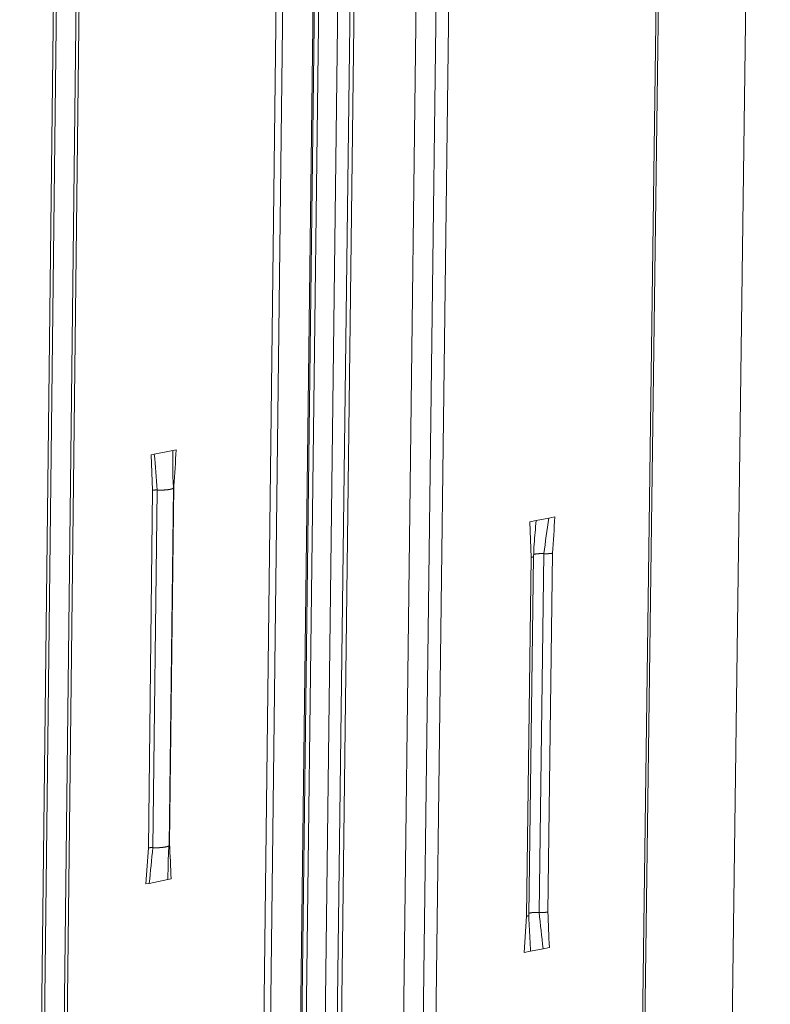
# Model space of a CAD drawing. Extents: x 1091 to 2141, y 0 to 1485.
# Drawn here: x 1815 to 1844, y 957 to 995 of the extents above; entities that cross this region are included whole.
import ezdxf

# ---------------------------------------------------------------- set-up
doc = ezdxf.new("R2010")
doc.units = 0
doc.header["$LTSCALE"] = 15
doc.layers.get('0').update_dxf_attribs({"linetype": 'CONTINUOUS'})
doc.layers.add('rahm2', color=2, linetype='CONTINUOUS', plot=False)
doc.layers.add('UK4', color=4, linetype='CONTINUOUS')

# ---------------------------------------------------------------- blocks, each defined once
blk = doc.blocks.new('W628B.de_P4_2')
at = {"lineweight": 0, "extrusion": (-2.22045e-16, 0.965885, 0.258972)}
for p, q in [((87.923, 96.734), (88.934, 171.993)), ((80.346, 156.16), (79.548, 90.51)), ((80.465, 156.16), (79.667, 90.598)), ((81.004, 156.072), (80.206, 90.999)), ((80.231, 91.017), (81.028, 156.053)), ((81.107, 156.022), (80.31, 91.076)), ((81.443, 155.967), (80.646, 91.326)), ((81.66, 155.956), (80.863, 91.487)), ((81.736, 155.952), (80.939, 91.544)), ((76.367, 155.45), (75.582, 87.563)), ((76.42, 155.429), (75.635, 87.602)), ((76.821, 155.381), (76.036, 87.9)), ((76.768, 155.372), (75.984, 87.861)), ((87.107, 155.053), (86.322, 95.544)), ((87.149, 155.071), (86.364, 95.575)), ((82.823, 154.436), (82.045, 92.365)), ((83.174, 154.379), (82.397, 92.627)), ((83.404, 154.379), (82.627, 92.798)), ((78.309, 131.553), (78.367, 131.564)), ((77.919, 131.477), (77.977, 131.489)), ((77.919, 131.477), (77.947, 130.847)), ((77.977, 131.489), (78.309, 131.553)), ((78.242, 124.53), (78.318, 130.892)), ((78.325, 130.921), (78.249, 124.56)), ((77.947, 130.847), (77.872, 124.485)), ((78.027, 130.851), (77.952, 124.489)), ((84.768, 130.307), (84.992, 130.351)), ((84.992, 130.351), (85.103, 130.373)), ((84.657, 130.285), (84.768, 130.307)), ((84.657, 130.285), (84.682, 129.652)), ((84.682, 129.652), (84.6, 123.268)), ((84.641, 123.288), (84.724, 129.672)), ((84.905, 129.719), (84.822, 123.335)), ((85.059, 129.726), (84.977, 123.343)), ((77.829, 123.842), (77.872, 124.485)), ((77.887, 123.853), (77.829, 123.842)), ((78.218, 123.919), (77.887, 123.853)), ((78.276, 123.931), (78.218, 123.919)), ((84.558, 122.623), (84.6, 123.268)), ((84.67, 122.646), (84.558, 122.623)), ((84.893, 122.691), (84.67, 122.646)), ((85.004, 122.713), (84.893, 122.691))]:
    blk.add_line(p, q, dxfattribs=at)
at = {"lineweight": 0}
for points in [[(78.318, 130.893), (78.318, 130.892), (78.318, 130.891), (78.318, 130.891), (78.317, 130.89), (78.317, 130.889), (78.317, 130.888), (78.316, 130.887), (78.316, 130.886), (78.315, 130.886), (78.314, 130.885), (78.314, 130.884), (78.313, 130.883), (78.312, 130.882), (78.311, 130.882), (78.31, 130.881), (78.309, 130.88), (78.307, 130.879), (78.306, 130.879), (78.305, 130.878), (78.303, 130.877), (78.301, 130.876), (78.3, 130.876), (78.298, 130.875), (78.296, 130.874), (78.294, 130.873), (78.293, 130.873), (78.291, 130.872), (78.288, 130.871), (78.286, 130.871), (78.284, 130.87), (78.282, 130.869), (78.279, 130.868), (78.277, 130.868), (78.274, 130.867), (78.272, 130.866), (78.269, 130.866), (78.267, 130.865), (78.264, 130.865), (78.261, 130.864), (78.258, 130.863), (78.255, 130.863), (78.252, 130.862), (78.249, 130.862), (78.246, 130.861), (78.243, 130.861), (78.239, 130.86), (78.236, 130.86), (78.233, 130.859), (78.229, 130.859), (78.226, 130.858), (78.222, 130.858), (78.219, 130.857), (78.215, 130.857), (78.212, 130.856), (78.208, 130.856), (78.204, 130.855), (78.2, 130.855), (78.197, 130.855), (78.193, 130.854), (78.189, 130.854), (78.185, 130.854), (78.181, 130.853), (78.177, 130.853), (78.173, 130.853), (78.169, 130.852), (78.165, 130.852), (78.161, 130.852), (78.156, 130.852), (78.152, 130.851), (78.148, 130.851), (78.144, 130.851), (78.14, 130.851), (78.135, 130.851), (78.131, 130.85), (78.127, 130.85), (78.122, 130.85), (78.118, 130.85), (78.114, 130.85), (78.109, 130.85), (78.105, 130.85), (78.1, 130.85), (78.096, 130.85), (78.092, 130.85), (78.087, 130.85), (78.083, 130.85), (78.078, 130.85), (78.074, 130.85), (78.07, 130.85), (78.065, 130.85), (78.061, 130.85), (78.056, 130.85), (78.052, 130.85), (78.048, 130.85), (78.043, 130.851), (78.039, 130.851)], [(78.325, 130.921), (78.325, 130.921), (78.324, 130.921), (78.324, 130.921), (78.324, 130.921), (78.324, 130.921), (78.324, 130.921), (78.324, 130.921), (78.324, 130.921), (78.324, 130.921), (78.324, 130.921), (78.323, 130.921), (78.323, 130.921), (78.323, 130.921), (78.323, 130.921), (78.323, 130.921), (78.323, 130.921), (78.323, 130.921), (78.323, 130.921), (78.323, 130.921), (78.323, 130.92), (78.322, 130.92), (78.322, 130.92), (78.322, 130.92), (78.322, 130.92), (78.322, 130.92), (78.322, 130.92), (78.322, 130.92), (78.322, 130.92), (78.322, 130.92), (78.322, 130.92), (78.321, 130.92), (78.321, 130.92), (78.321, 130.92), (78.321, 130.92), (78.321, 130.92), (78.321, 130.92), (78.321, 130.92), (78.321, 130.92), (78.321, 130.92), (78.321, 130.92), (78.321, 130.92), (78.32, 130.92), (78.32, 130.92), (78.32, 130.92), (78.32, 130.92), (78.32, 130.92), (78.32, 130.92), (78.32, 130.92), (78.32, 130.92), (78.32, 130.92), (78.32, 130.92), (78.319, 130.92), (78.319, 130.92), (78.319, 130.92), (78.319, 130.92), (78.319, 130.92), (78.319, 130.92), (78.319, 130.92), (78.319, 130.92), (78.319, 130.92), (78.319, 130.92), (78.319, 130.92), (78.318, 130.92), (78.318, 130.92), (78.318, 130.92), (78.318, 130.919), (78.318, 130.919), (78.318, 130.919), (78.318, 130.919), (78.318, 130.919), (78.318, 130.919), (78.318, 130.919), (78.318, 130.919), (78.317, 130.919), (78.317, 130.919), (78.317, 130.919), (78.317, 130.919), (78.317, 130.919), (78.317, 130.919), (78.317, 130.919), (78.317, 130.919), (78.317, 130.919), (78.317, 130.919), (78.317, 130.919), (78.317, 130.919), (78.316, 130.919), (78.316, 130.919), (78.316, 130.919), (78.316, 130.919), (78.316, 130.919), (78.316, 130.919), (78.316, 130.919), (78.316, 130.919), (78.316, 130.919), (78.316, 130.919)], [(78.027, 130.851), (78.026, 130.851), (78.025, 130.851), (78.024, 130.851), (78.024, 130.851), (78.023, 130.851), (78.022, 130.852), (78.021, 130.852), (78.02, 130.852), (78.019, 130.852), (78.018, 130.852), (78.017, 130.852), (78.016, 130.852), (78.015, 130.852), (78.014, 130.852), (78.013, 130.852), (78.013, 130.852), (78.012, 130.852), (78.011, 130.852), (78.01, 130.852), (78.009, 130.852), (78.008, 130.852), (78.007, 130.852), (78.006, 130.852), (78.005, 130.852), (78.004, 130.852), (78.003, 130.852), (78.002, 130.852), (78.001, 130.852), (78, 130.852), (78, 130.852), (77.999, 130.852), (77.998, 130.852), (77.997, 130.852), (77.996, 130.852), (77.995, 130.852), (77.994, 130.852), (77.993, 130.852), (77.992, 130.852), (77.991, 130.852), (77.99, 130.852), (77.99, 130.852), (77.989, 130.851), (77.988, 130.851), (77.987, 130.851), (77.986, 130.851), (77.985, 130.851), (77.984, 130.851), (77.983, 130.851), (77.982, 130.851), (77.982, 130.851), (77.981, 130.851), (77.98, 130.851), (77.979, 130.851), (77.978, 130.851), (77.977, 130.851), (77.976, 130.851), (77.975, 130.851), (77.975, 130.851), (77.974, 130.851), (77.973, 130.851), (77.972, 130.85), (77.971, 130.85), (77.97, 130.85), (77.97, 130.85), (77.969, 130.85), (77.968, 130.85), (77.967, 130.85), (77.966, 130.85), (77.966, 130.85), (77.965, 130.85), (77.964, 130.85), (77.963, 130.85), (77.962, 130.85), (77.962, 130.849), (77.961, 130.849), (77.96, 130.849), (77.959, 130.849), (77.959, 130.849), (77.958, 130.849), (77.957, 130.849), (77.956, 130.849), (77.956, 130.849), (77.955, 130.849), (77.954, 130.848), (77.954, 130.848), (77.953, 130.848), (77.952, 130.848), (77.952, 130.848), (77.951, 130.848), (77.95, 130.848), (77.95, 130.848), (77.949, 130.848), (77.948, 130.847), (77.948, 130.847), (77.947, 130.847)], [(78.039, 130.851), (78.039, 130.851), (78.039, 130.851), (78.038, 130.851), (78.038, 130.851), (78.038, 130.851), (78.038, 130.851), (78.038, 130.851), (78.038, 130.851), (78.038, 130.851), (78.038, 130.851), (78.037, 130.851), (78.037, 130.851), (78.037, 130.851), (78.037, 130.851), (78.037, 130.851), (78.037, 130.851), (78.037, 130.851), (78.037, 130.851), (78.036, 130.851), (78.036, 130.851), (78.036, 130.851), (78.036, 130.851), (78.036, 130.851), (78.036, 130.851), (78.036, 130.851), (78.036, 130.851), (78.035, 130.851), (78.035, 130.851), (78.035, 130.851), (78.035, 130.851), (78.035, 130.851), (78.035, 130.851), (78.035, 130.851), (78.035, 130.851), (78.034, 130.851), (78.034, 130.851), (78.034, 130.851), (78.034, 130.851), (78.034, 130.851), (78.034, 130.851), (78.034, 130.851), (78.034, 130.851), (78.034, 130.851), (78.033, 130.851), (78.033, 130.851), (78.033, 130.851), (78.033, 130.851), (78.033, 130.851), (78.033, 130.851), (78.033, 130.851), (78.033, 130.851), (78.032, 130.851), (78.032, 130.851), (78.032, 130.851), (78.032, 130.851), (78.032, 130.851), (78.032, 130.851), (78.032, 130.851), (78.032, 130.851), (78.031, 130.851), (78.031, 130.851), (78.031, 130.851), (78.031, 130.851), (78.031, 130.851), (78.031, 130.851), (78.031, 130.851), (78.031, 130.851), (78.03, 130.851), (78.03, 130.851), (78.03, 130.851), (78.03, 130.851), (78.03, 130.851), (78.03, 130.851), (78.03, 130.851), (78.03, 130.851), (78.03, 130.851), (78.029, 130.851), (78.029, 130.851), (78.029, 130.851), (78.029, 130.851), (78.029, 130.851), (78.029, 130.851), (78.029, 130.851), (78.029, 130.851), (78.028, 130.851), (78.028, 130.851), (78.028, 130.851), (78.028, 130.851), (78.028, 130.851), (78.028, 130.851), (78.028, 130.851), (78.028, 130.851), (78.027, 130.851), (78.027, 130.851), (78.027, 130.851)], [(84.723, 129.67), (84.723, 129.67), (84.723, 129.67), (84.723, 129.669), (84.723, 129.669), (84.723, 129.669), (84.723, 129.669), (84.723, 129.669), (84.722, 129.668), (84.722, 129.668), (84.722, 129.668), (84.722, 129.668), (84.722, 129.667), (84.722, 129.667), (84.721, 129.667), (84.721, 129.667), (84.721, 129.667), (84.721, 129.666), (84.721, 129.666), (84.72, 129.666), (84.72, 129.666), (84.72, 129.666), (84.72, 129.665), (84.719, 129.665), (84.719, 129.665), (84.719, 129.665), (84.719, 129.665), (84.718, 129.664), (84.718, 129.664), (84.718, 129.664), (84.717, 129.664), (84.717, 129.664), (84.717, 129.663), (84.716, 129.663), (84.716, 129.663), (84.716, 129.663), (84.715, 129.663), (84.715, 129.662), (84.715, 129.662), (84.714, 129.662), (84.714, 129.662), (84.713, 129.662), (84.713, 129.661), (84.713, 129.661), (84.712, 129.661), (84.712, 129.661), (84.711, 129.661), (84.711, 129.66), (84.71, 129.66), (84.71, 129.66), (84.71, 129.66), (84.709, 129.66), (84.709, 129.66), (84.708, 129.659), (84.708, 129.659), (84.707, 129.659), (84.707, 129.659), (84.706, 129.659), (84.706, 129.658), (84.705, 129.658), (84.705, 129.658), (84.704, 129.658), (84.703, 129.658), (84.703, 129.658), (84.702, 129.657), (84.702, 129.657), (84.701, 129.657), (84.701, 129.657), (84.7, 129.657), (84.699, 129.656), (84.699, 129.656), (84.698, 129.656), (84.698, 129.656), (84.697, 129.656), (84.696, 129.656), (84.696, 129.655), (84.695, 129.655), (84.694, 129.655), (84.694, 129.655), (84.693, 129.655), (84.692, 129.655), (84.692, 129.654), (84.691, 129.654), (84.69, 129.654), (84.69, 129.654), (84.689, 129.654), (84.688, 129.654), (84.688, 129.653), (84.687, 129.653), (84.686, 129.653), (84.685, 129.653), (84.685, 129.653), (84.684, 129.653), (84.683, 129.653), (84.682, 129.652), (84.682, 129.652)], [(84.724, 129.672), (84.724, 129.672), (84.724, 129.672), (84.724, 129.672), (84.724, 129.672), (84.724, 129.672), (84.724, 129.672), (84.724, 129.672), (84.724, 129.672), (84.724, 129.672), (84.724, 129.672), (84.724, 129.672), (84.724, 129.672), (84.724, 129.672), (84.724, 129.672), (84.724, 129.672), (84.724, 129.672), (84.724, 129.672), (84.724, 129.672), (84.724, 129.672), (84.724, 129.672), (84.724, 129.672), (84.724, 129.672), (84.724, 129.672), (84.724, 129.672), (84.724, 129.671), (84.724, 129.671), (84.724, 129.671), (84.724, 129.671), (84.724, 129.671), (84.724, 129.671), (84.724, 129.671), (84.724, 129.671), (84.724, 129.671), (84.724, 129.671), (84.724, 129.671), (84.724, 129.671), (84.724, 129.671), (84.724, 129.671), (84.724, 129.671), (84.724, 129.671), (84.724, 129.671), (84.724, 129.671), (84.724, 129.671), (84.724, 129.671), (84.724, 129.671), (84.724, 129.671), (84.724, 129.671), (84.724, 129.671), (84.724, 129.671), (84.724, 129.671), (84.724, 129.671), (84.724, 129.671), (84.724, 129.671), (84.724, 129.671), (84.723, 129.671), (84.723, 129.671), (84.723, 129.671), (84.723, 129.671), (84.723, 129.671), (84.723, 129.671), (84.723, 129.671), (84.723, 129.671), (84.723, 129.671), (84.723, 129.671), (84.723, 129.671), (84.723, 129.671), (84.723, 129.671), (84.723, 129.671), (84.723, 129.671), (84.723, 129.671), (84.723, 129.671), (84.723, 129.67), (84.723, 129.67), (84.723, 129.67), (84.723, 129.67), (84.723, 129.67), (84.723, 129.67), (84.723, 129.67), (84.723, 129.67), (84.723, 129.67), (84.723, 129.67), (84.723, 129.67), (84.723, 129.67), (84.723, 129.67), (84.723, 129.67), (84.723, 129.67), (84.723, 129.67), (84.723, 129.67), (84.723, 129.67), (84.723, 129.67), (84.723, 129.67), (84.723, 129.67), (84.723, 129.67), (84.723, 129.67), (84.723, 129.67)], [(84.905, 129.719), (84.902, 129.719), (84.9, 129.719), (84.898, 129.719), (84.896, 129.719), (84.893, 129.719), (84.891, 129.719), (84.889, 129.719), (84.887, 129.719), (84.884, 129.719), (84.882, 129.719), (84.88, 129.719), (84.878, 129.719), (84.875, 129.719), (84.873, 129.72), (84.871, 129.72), (84.868, 129.72), (84.866, 129.72), (84.864, 129.72), (84.862, 129.72), (84.859, 129.72), (84.857, 129.72), (84.855, 129.72), (84.853, 129.72), (84.85, 129.719), (84.848, 129.719), (84.846, 129.719), (84.844, 129.719), (84.841, 129.719), (84.839, 129.719), (84.837, 129.719), (84.835, 129.719), (84.832, 129.719), (84.83, 129.719), (84.828, 129.719), (84.826, 129.719), (84.824, 129.719), (84.821, 129.719), (84.819, 129.718), (84.817, 129.718), (84.815, 129.718), (84.813, 129.718), (84.811, 129.718), (84.809, 129.718), (84.806, 129.718), (84.804, 129.718), (84.802, 129.717), (84.8, 129.717), (84.798, 129.717), (84.796, 129.717), (84.794, 129.717), (84.792, 129.716), (84.79, 129.716), (84.788, 129.716), (84.786, 129.716), (84.784, 129.716), (84.782, 129.715), (84.78, 129.715), (84.779, 129.715), (84.777, 129.715), (84.775, 129.715), (84.773, 129.714), (84.771, 129.714), (84.769, 129.714), (84.768, 129.714), (84.766, 129.713), (84.764, 129.713), (84.762, 129.713), (84.761, 129.713), (84.759, 129.712), (84.757, 129.712), (84.756, 129.712), (84.754, 129.711), (84.753, 129.711), (84.751, 129.711), (84.75, 129.711), (84.748, 129.71), (84.747, 129.71), (84.745, 129.71), (84.744, 129.709), (84.742, 129.709), (84.741, 129.709), (84.74, 129.708), (84.738, 129.708), (84.737, 129.708), (84.736, 129.707), (84.734, 129.707), (84.733, 129.707), (84.732, 129.706), (84.731, 129.706), (84.73, 129.706), (84.729, 129.705), (84.727, 129.705), (84.726, 129.705), (84.725, 129.704), (84.724, 129.704)], [(84.956, 129.718), (84.956, 129.718), (84.955, 129.718), (84.955, 129.718), (84.954, 129.718), (84.954, 129.718), (84.953, 129.718), (84.953, 129.718), (84.952, 129.718), (84.952, 129.718), (84.951, 129.718), (84.95, 129.718), (84.95, 129.718), (84.949, 129.718), (84.949, 129.718), (84.948, 129.718), (84.948, 129.718), (84.947, 129.718), (84.947, 129.718), (84.946, 129.718), (84.946, 129.718), (84.945, 129.718), (84.944, 129.718), (84.944, 129.718), (84.943, 129.718), (84.943, 129.718), (84.942, 129.718), (84.942, 129.718), (84.941, 129.718), (84.941, 129.718), (84.94, 129.718), (84.939, 129.718), (84.939, 129.718), (84.938, 129.718), (84.938, 129.718), (84.937, 129.718), (84.937, 129.718), (84.936, 129.718), (84.936, 129.718), (84.935, 129.718), (84.935, 129.718), (84.934, 129.718), (84.933, 129.718), (84.933, 129.718), (84.932, 129.718), (84.932, 129.718), (84.931, 129.718), (84.931, 129.718), (84.93, 129.718), (84.93, 129.718), (84.929, 129.718), (84.929, 129.718), (84.928, 129.718), (84.927, 129.718), (84.927, 129.718), (84.926, 129.718), (84.926, 129.718), (84.925, 129.718), (84.925, 129.718), (84.924, 129.718), (84.924, 129.718), (84.923, 129.718), (84.922, 129.718), (84.922, 129.718), (84.921, 129.718), (84.921, 129.718), (84.92, 129.718), (84.92, 129.718), (84.919, 129.718), (84.919, 129.718), (84.918, 129.718), (84.918, 129.718), (84.917, 129.718), (84.916, 129.718), (84.916, 129.718), (84.915, 129.718), (84.915, 129.718), (84.914, 129.718), (84.914, 129.718), (84.913, 129.718), (84.913, 129.718), (84.912, 129.718), (84.912, 129.718), (84.911, 129.718), (84.911, 129.718), (84.91, 129.718), (84.909, 129.718), (84.909, 129.718), (84.908, 129.718), (84.908, 129.718), (84.907, 129.718), (84.907, 129.718), (84.906, 129.718), (84.906, 129.719), (84.905, 129.719), (84.905, 129.719)], [(85.059, 129.726), (85.058, 129.726), (85.057, 129.726), (85.057, 129.726), (85.056, 129.726), (85.055, 129.726), (85.054, 129.725), (85.053, 129.725), (85.052, 129.725), (85.051, 129.725), (85.05, 129.725), (85.05, 129.725), (85.049, 129.725), (85.048, 129.724), (85.047, 129.724), (85.046, 129.724), (85.045, 129.724), (85.044, 129.724), (85.043, 129.724), (85.042, 129.724), (85.041, 129.723), (85.04, 129.723), (85.039, 129.723), (85.038, 129.723), (85.037, 129.723), (85.036, 129.723), (85.035, 129.723), (85.034, 129.723), (85.033, 129.722), (85.032, 129.722), (85.031, 129.722), (85.03, 129.722), (85.029, 129.722), (85.028, 129.722), (85.027, 129.722), (85.026, 129.722), (85.025, 129.721), (85.024, 129.721), (85.023, 129.721), (85.022, 129.721), (85.021, 129.721), (85.02, 129.721), (85.019, 129.721), (85.018, 129.721), (85.016, 129.721), (85.015, 129.72), (85.014, 129.72), (85.013, 129.72), (85.012, 129.72), (85.011, 129.72), (85.01, 129.72), (85.009, 129.72), (85.008, 129.72), (85.006, 129.72), (85.005, 129.72), (85.004, 129.72), (85.003, 129.719), (85.002, 129.719), (85.001, 129.719), (85, 129.719), (84.998, 129.719), (84.997, 129.719), (84.996, 129.719), (84.995, 129.719), (84.994, 129.719), (84.993, 129.719), (84.992, 129.719), (84.99, 129.719), (84.989, 129.719), (84.988, 129.719), (84.987, 129.719), (84.986, 129.718), (84.984, 129.718), (84.983, 129.718), (84.982, 129.718), (84.981, 129.718), (84.98, 129.718), (84.978, 129.718), (84.977, 129.718), (84.976, 129.718), (84.975, 129.718), (84.974, 129.718), (84.972, 129.718), (84.971, 129.718), (84.97, 129.718), (84.969, 129.718), (84.968, 129.718), (84.966, 129.718), (84.965, 129.718), (84.964, 129.718), (84.963, 129.718), (84.961, 129.718), (84.96, 129.718), (84.959, 129.718), (84.958, 129.718), (84.956, 129.718)], [(78.249, 124.56), (78.249, 124.56), (78.249, 124.56), (78.249, 124.56), (78.249, 124.56), (78.249, 124.56), (78.248, 124.559), (78.248, 124.559), (78.248, 124.559), (78.248, 124.559), (78.248, 124.559), (78.248, 124.559), (78.248, 124.559), (78.248, 124.559), (78.248, 124.559), (78.248, 124.559), (78.248, 124.559), (78.248, 124.559), (78.248, 124.559), (78.248, 124.559), (78.247, 124.559), (78.247, 124.559), (78.247, 124.559), (78.247, 124.559), (78.247, 124.559), (78.247, 124.559), (78.247, 124.559), (78.247, 124.559), (78.247, 124.559), (78.247, 124.559), (78.247, 124.559), (78.247, 124.559), (78.247, 124.559), (78.247, 124.559), (78.247, 124.559), (78.246, 124.559), (78.246, 124.559), (78.246, 124.559), (78.246, 124.559), (78.246, 124.559), (78.246, 124.559), (78.246, 124.559), (78.246, 124.559), (78.246, 124.559), (78.246, 124.559), (78.246, 124.559), (78.246, 124.559), (78.246, 124.559), (78.246, 124.559), (78.245, 124.559), (78.245, 124.559), (78.245, 124.559), (78.245, 124.559), (78.245, 124.559), (78.245, 124.559), (78.245, 124.559), (78.245, 124.559), (78.245, 124.559), (78.245, 124.559), (78.245, 124.559), (78.245, 124.559), (78.245, 124.559), (78.245, 124.559), (78.245, 124.559), (78.244, 124.559), (78.244, 124.559), (78.244, 124.559), (78.244, 124.559), (78.244, 124.559), (78.244, 124.559), (78.244, 124.559), (78.244, 124.559), (78.244, 124.558), (78.244, 124.558), (78.244, 124.558), (78.244, 124.558), (78.244, 124.558), (78.244, 124.558), (78.244, 124.558), (78.243, 124.558), (78.243, 124.558), (78.243, 124.558), (78.243, 124.558), (78.243, 124.558), (78.243, 124.558), (78.243, 124.558), (78.243, 124.558), (78.243, 124.558), (78.243, 124.558), (78.243, 124.558), (78.243, 124.558), (78.243, 124.558), (78.243, 124.558), (78.243, 124.558), (78.243, 124.558), (78.242, 124.558)], [(77.952, 124.489), (77.951, 124.489), (77.95, 124.489), (77.949, 124.489), (77.948, 124.489), (77.947, 124.489), (77.946, 124.489), (77.945, 124.489), (77.944, 124.489), (77.944, 124.489), (77.943, 124.489), (77.942, 124.489), (77.941, 124.489), (77.94, 124.489), (77.939, 124.489), (77.938, 124.489), (77.937, 124.489), (77.936, 124.489), (77.935, 124.489), (77.934, 124.489), (77.933, 124.489), (77.932, 124.489), (77.932, 124.489), (77.931, 124.489), (77.93, 124.489), (77.929, 124.489), (77.928, 124.489), (77.927, 124.489), (77.926, 124.489), (77.925, 124.489), (77.924, 124.489), (77.923, 124.489), (77.922, 124.489), (77.921, 124.489), (77.92, 124.489), (77.92, 124.489), (77.919, 124.489), (77.918, 124.489), (77.917, 124.489), (77.916, 124.489), (77.915, 124.489), (77.914, 124.489), (77.913, 124.489), (77.912, 124.489), (77.911, 124.489), (77.911, 124.489), (77.91, 124.489), (77.909, 124.489), (77.908, 124.489), (77.907, 124.489), (77.906, 124.489), (77.905, 124.488), (77.904, 124.488), (77.904, 124.488), (77.903, 124.488), (77.902, 124.488), (77.901, 124.488), (77.9, 124.488), (77.899, 124.488), (77.898, 124.488), (77.898, 124.488), (77.897, 124.488), (77.896, 124.488), (77.895, 124.488), (77.894, 124.488), (77.893, 124.488), (77.893, 124.487), (77.892, 124.487), (77.891, 124.487), (77.89, 124.487), (77.889, 124.487), (77.889, 124.487), (77.888, 124.487), (77.887, 124.487), (77.886, 124.487), (77.886, 124.487), (77.885, 124.487), (77.884, 124.487), (77.883, 124.486), (77.883, 124.486), (77.882, 124.486), (77.881, 124.486), (77.88, 124.486), (77.88, 124.486), (77.879, 124.486), (77.878, 124.486), (77.878, 124.486), (77.877, 124.485), (77.876, 124.485), (77.876, 124.485), (77.875, 124.485), (77.874, 124.485), (77.874, 124.485), (77.873, 124.485), (77.872, 124.485), (77.872, 124.485)], [(77.963, 124.488), (77.963, 124.488), (77.963, 124.488), (77.963, 124.488), (77.963, 124.488), (77.963, 124.488), (77.963, 124.488), (77.962, 124.488), (77.962, 124.488), (77.962, 124.488), (77.962, 124.488), (77.962, 124.488), (77.962, 124.488), (77.962, 124.488), (77.962, 124.488), (77.962, 124.488), (77.961, 124.488), (77.961, 124.488), (77.961, 124.488), (77.961, 124.488), (77.961, 124.488), (77.961, 124.488), (77.961, 124.488), (77.961, 124.488), (77.96, 124.488), (77.96, 124.488), (77.96, 124.488), (77.96, 124.488), (77.96, 124.488), (77.96, 124.488), (77.96, 124.488), (77.96, 124.488), (77.959, 124.488), (77.959, 124.488), (77.959, 124.488), (77.959, 124.488), (77.959, 124.488), (77.959, 124.488), (77.959, 124.488), (77.959, 124.488), (77.958, 124.488), (77.958, 124.488), (77.958, 124.488), (77.958, 124.488), (77.958, 124.488), (77.958, 124.488), (77.958, 124.488), (77.958, 124.488), (77.957, 124.488), (77.957, 124.488), (77.957, 124.488), (77.957, 124.488), (77.957, 124.488), (77.957, 124.488), (77.957, 124.488), (77.957, 124.488), (77.957, 124.488), (77.956, 124.488), (77.956, 124.488), (77.956, 124.488), (77.956, 124.488), (77.956, 124.488), (77.956, 124.488), (77.956, 124.488), (77.956, 124.488), (77.955, 124.488), (77.955, 124.489), (77.955, 124.489), (77.955, 124.489), (77.955, 124.489), (77.955, 124.489), (77.955, 124.489), (77.955, 124.489), (77.954, 124.489), (77.954, 124.489), (77.954, 124.489), (77.954, 124.489), (77.954, 124.489), (77.954, 124.489), (77.954, 124.489), (77.954, 124.489), (77.953, 124.489), (77.953, 124.489), (77.953, 124.489), (77.953, 124.489), (77.953, 124.489), (77.953, 124.489), (77.953, 124.489), (77.953, 124.489), (77.953, 124.489), (77.952, 124.489), (77.952, 124.489), (77.952, 124.489), (77.952, 124.489), (77.952, 124.489), (77.952, 124.489)], [(78.242, 124.53), (78.242, 124.53), (78.242, 124.529), (78.242, 124.528), (78.241, 124.527), (78.241, 124.526), (78.241, 124.525), (78.24, 124.525), (78.24, 124.524), (78.239, 124.523), (78.238, 124.522), (78.237, 124.521), (78.236, 124.521), (78.235, 124.52), (78.234, 124.519), (78.233, 124.518), (78.232, 124.517), (78.231, 124.517), (78.229, 124.516), (78.228, 124.515), (78.226, 124.514), (78.225, 124.514), (78.223, 124.513), (78.221, 124.512), (78.219, 124.511), (78.217, 124.511), (78.215, 124.51), (78.213, 124.509), (78.211, 124.508), (78.209, 124.508), (78.207, 124.507), (78.205, 124.506), (78.202, 124.506), (78.2, 124.505), (78.197, 124.504), (78.195, 124.504), (78.192, 124.503), (78.189, 124.503), (78.186, 124.502), (78.184, 124.501), (78.181, 124.501), (78.178, 124.5), (78.175, 124.5), (78.172, 124.499), (78.169, 124.498), (78.165, 124.498), (78.162, 124.497), (78.159, 124.497), (78.156, 124.496), (78.152, 124.496), (78.149, 124.495), (78.145, 124.495), (78.142, 124.494), (78.138, 124.494), (78.135, 124.494), (78.131, 124.493), (78.127, 124.493), (78.123, 124.492), (78.12, 124.492), (78.116, 124.492), (78.112, 124.491), (78.108, 124.491), (78.104, 124.491), (78.1, 124.49), (78.096, 124.49), (78.092, 124.49), (78.088, 124.489), (78.084, 124.489), (78.08, 124.489), (78.076, 124.489), (78.071, 124.489), (78.067, 124.488), (78.063, 124.488), (78.059, 124.488), (78.054, 124.488), (78.05, 124.488), (78.046, 124.488), (78.042, 124.487), (78.037, 124.487), (78.033, 124.487), (78.029, 124.487), (78.024, 124.487), (78.02, 124.487), (78.016, 124.487), (78.011, 124.487), (78.007, 124.487), (78.002, 124.487), (77.998, 124.487), (77.994, 124.487), (77.989, 124.487), (77.985, 124.487), (77.981, 124.488), (77.976, 124.488), (77.972, 124.488), (77.968, 124.488), (77.963, 124.488)], [(84.822, 123.335), (84.82, 123.336), (84.818, 123.336), (84.816, 123.336), (84.813, 123.336), (84.811, 123.336), (84.809, 123.336), (84.807, 123.336), (84.804, 123.336), (84.802, 123.336), (84.8, 123.336), (84.797, 123.336), (84.795, 123.336), (84.793, 123.336), (84.791, 123.336), (84.788, 123.336), (84.786, 123.336), (84.784, 123.336), (84.781, 123.336), (84.779, 123.336), (84.777, 123.336), (84.775, 123.336), (84.772, 123.336), (84.77, 123.336), (84.768, 123.336), (84.766, 123.336), (84.763, 123.336), (84.761, 123.336), (84.759, 123.336), (84.757, 123.336), (84.754, 123.336), (84.752, 123.336), (84.75, 123.336), (84.748, 123.336), (84.746, 123.336), (84.743, 123.336), (84.741, 123.336), (84.739, 123.335), (84.737, 123.335), (84.735, 123.335), (84.732, 123.335), (84.73, 123.335), (84.728, 123.335), (84.726, 123.335), (84.724, 123.335), (84.722, 123.334), (84.72, 123.334), (84.718, 123.334), (84.716, 123.334), (84.714, 123.334), (84.712, 123.334), (84.71, 123.333), (84.708, 123.333), (84.706, 123.333), (84.704, 123.333), (84.702, 123.333), (84.7, 123.332), (84.698, 123.332), (84.696, 123.332), (84.694, 123.332), (84.692, 123.331), (84.691, 123.331), (84.689, 123.331), (84.687, 123.331), (84.685, 123.33), (84.683, 123.33), (84.682, 123.33), (84.68, 123.33), (84.678, 123.329), (84.677, 123.329), (84.675, 123.329), (84.673, 123.328), (84.672, 123.328), (84.67, 123.328), (84.669, 123.328), (84.667, 123.327), (84.666, 123.327), (84.664, 123.327), (84.663, 123.326), (84.661, 123.326), (84.66, 123.326), (84.658, 123.325), (84.657, 123.325), (84.656, 123.325), (84.654, 123.324), (84.653, 123.324), (84.652, 123.324), (84.651, 123.323), (84.65, 123.323), (84.648, 123.323), (84.647, 123.322), (84.646, 123.322), (84.645, 123.321), (84.644, 123.321), (84.643, 123.321), (84.642, 123.32)], [(84.874, 123.334), (84.874, 123.334), (84.873, 123.334), (84.872, 123.334), (84.872, 123.334), (84.871, 123.334), (84.871, 123.334), (84.87, 123.334), (84.87, 123.334), (84.869, 123.334), (84.869, 123.334), (84.868, 123.334), (84.868, 123.334), (84.867, 123.334), (84.866, 123.334), (84.866, 123.334), (84.865, 123.334), (84.865, 123.334), (84.864, 123.334), (84.864, 123.334), (84.863, 123.334), (84.863, 123.334), (84.862, 123.334), (84.862, 123.334), (84.861, 123.334), (84.86, 123.334), (84.86, 123.334), (84.859, 123.334), (84.859, 123.334), (84.858, 123.334), (84.858, 123.334), (84.857, 123.334), (84.857, 123.334), (84.856, 123.334), (84.855, 123.334), (84.855, 123.334), (84.854, 123.334), (84.854, 123.334), (84.853, 123.334), (84.853, 123.334), (84.852, 123.334), (84.852, 123.334), (84.851, 123.334), (84.851, 123.335), (84.85, 123.335), (84.849, 123.335), (84.849, 123.335), (84.848, 123.335), (84.848, 123.335), (84.847, 123.335), (84.847, 123.335), (84.846, 123.335), (84.846, 123.335), (84.845, 123.335), (84.845, 123.335), (84.844, 123.335), (84.843, 123.335), (84.843, 123.335), (84.842, 123.335), (84.842, 123.335), (84.841, 123.335), (84.841, 123.335), (84.84, 123.335), (84.84, 123.335), (84.839, 123.335), (84.838, 123.335), (84.838, 123.335), (84.837, 123.335), (84.837, 123.335), (84.836, 123.335), (84.836, 123.335), (84.835, 123.335), (84.835, 123.335), (84.834, 123.335), (84.834, 123.335), (84.833, 123.335), (84.833, 123.335), (84.832, 123.335), (84.831, 123.335), (84.831, 123.335), (84.83, 123.335), (84.83, 123.335), (84.829, 123.335), (84.829, 123.335), (84.828, 123.335), (84.828, 123.335), (84.827, 123.335), (84.827, 123.335), (84.826, 123.335), (84.825, 123.335), (84.825, 123.335), (84.824, 123.335), (84.824, 123.335), (84.823, 123.335), (84.823, 123.335), (84.822, 123.335)], [(84.977, 123.343), (84.976, 123.343), (84.975, 123.343), (84.974, 123.343), (84.973, 123.343), (84.972, 123.343), (84.971, 123.342), (84.971, 123.342), (84.97, 123.342), (84.969, 123.342), (84.968, 123.342), (84.967, 123.342), (84.966, 123.342), (84.965, 123.341), (84.964, 123.341), (84.963, 123.341), (84.962, 123.341), (84.961, 123.341), (84.961, 123.341), (84.96, 123.341), (84.959, 123.34), (84.958, 123.34), (84.957, 123.34), (84.956, 123.34), (84.955, 123.34), (84.954, 123.34), (84.953, 123.34), (84.952, 123.339), (84.951, 123.339), (84.95, 123.339), (84.949, 123.339), (84.948, 123.339), (84.947, 123.339), (84.946, 123.339), (84.945, 123.339), (84.944, 123.338), (84.943, 123.338), (84.941, 123.338), (84.94, 123.338), (84.939, 123.338), (84.938, 123.338), (84.937, 123.338), (84.936, 123.338), (84.935, 123.338), (84.934, 123.337), (84.933, 123.337), (84.932, 123.337), (84.931, 123.337), (84.93, 123.337), (84.928, 123.337), (84.927, 123.337), (84.926, 123.337), (84.925, 123.337), (84.924, 123.337), (84.923, 123.337), (84.922, 123.336), (84.921, 123.336), (84.919, 123.336), (84.918, 123.336), (84.917, 123.336), (84.916, 123.336), (84.915, 123.336), (84.914, 123.336), (84.913, 123.336), (84.911, 123.336), (84.91, 123.336), (84.909, 123.336), (84.908, 123.336), (84.907, 123.336), (84.906, 123.335), (84.904, 123.335), (84.903, 123.335), (84.902, 123.335), (84.901, 123.335), (84.9, 123.335), (84.898, 123.335), (84.897, 123.335), (84.896, 123.335), (84.895, 123.335), (84.894, 123.335), (84.892, 123.335), (84.891, 123.335), (84.89, 123.335), (84.889, 123.335), (84.888, 123.335), (84.886, 123.335), (84.885, 123.335), (84.884, 123.335), (84.883, 123.335), (84.881, 123.335), (84.88, 123.335), (84.879, 123.335), (84.878, 123.335), (84.877, 123.334), (84.875, 123.334), (84.874, 123.334)], [(84.641, 123.286), (84.641, 123.286), (84.641, 123.286), (84.641, 123.285), (84.641, 123.285), (84.641, 123.285), (84.64, 123.285), (84.64, 123.285), (84.64, 123.284), (84.64, 123.284), (84.64, 123.284), (84.64, 123.284), (84.64, 123.283), (84.639, 123.283), (84.639, 123.283), (84.639, 123.283), (84.639, 123.283), (84.639, 123.282), (84.638, 123.282), (84.638, 123.282), (84.638, 123.282), (84.638, 123.282), (84.637, 123.281), (84.637, 123.281), (84.637, 123.281), (84.637, 123.281), (84.636, 123.281), (84.636, 123.28), (84.636, 123.28), (84.635, 123.28), (84.635, 123.28), (84.635, 123.279), (84.635, 123.279), (84.634, 123.279), (84.634, 123.279), (84.633, 123.279), (84.633, 123.278), (84.633, 123.278), (84.632, 123.278), (84.632, 123.278), (84.632, 123.278), (84.631, 123.277), (84.631, 123.277), (84.63, 123.277), (84.63, 123.277), (84.63, 123.277), (84.629, 123.277), (84.629, 123.276), (84.628, 123.276), (84.628, 123.276), (84.627, 123.276), (84.627, 123.276), (84.626, 123.275), (84.626, 123.275), (84.625, 123.275), (84.625, 123.275), (84.624, 123.275), (84.624, 123.274), (84.623, 123.274), (84.623, 123.274), (84.622, 123.274), (84.622, 123.274), (84.621, 123.273), (84.621, 123.273), (84.62, 123.273), (84.62, 123.273), (84.619, 123.273), (84.618, 123.273), (84.618, 123.272), (84.617, 123.272), (84.617, 123.272), (84.616, 123.272), (84.615, 123.272), (84.615, 123.271), (84.614, 123.271), (84.614, 123.271), (84.613, 123.271), (84.612, 123.271), (84.612, 123.271), (84.611, 123.27), (84.61, 123.27), (84.61, 123.27), (84.609, 123.27), (84.608, 123.27), (84.608, 123.27), (84.607, 123.269), (84.606, 123.269), (84.605, 123.269), (84.605, 123.269), (84.604, 123.269), (84.603, 123.269), (84.603, 123.269), (84.602, 123.268), (84.601, 123.268), (84.6, 123.268), (84.6, 123.268)], [(84.641, 123.288), (84.641, 123.288), (84.641, 123.288), (84.641, 123.288), (84.641, 123.288), (84.641, 123.288), (84.641, 123.288), (84.641, 123.288), (84.641, 123.288), (84.641, 123.288), (84.641, 123.288), (84.641, 123.288), (84.641, 123.288), (84.641, 123.288), (84.641, 123.288), (84.641, 123.288), (84.641, 123.288), (84.641, 123.288), (84.641, 123.288), (84.641, 123.288), (84.641, 123.288), (84.641, 123.288), (84.641, 123.288), (84.641, 123.288), (84.641, 123.288), (84.641, 123.288), (84.641, 123.288), (84.641, 123.287), (84.641, 123.287), (84.641, 123.287), (84.641, 123.287), (84.641, 123.287), (84.641, 123.287), (84.641, 123.287), (84.641, 123.287), (84.641, 123.287), (84.641, 123.287), (84.641, 123.287), (84.641, 123.287), (84.641, 123.287), (84.641, 123.287), (84.641, 123.287), (84.641, 123.287), (84.641, 123.287), (84.641, 123.287), (84.641, 123.287), (84.641, 123.287), (84.641, 123.287), (84.641, 123.287), (84.641, 123.287), (84.641, 123.287), (84.641, 123.287), (84.641, 123.287), (84.641, 123.287), (84.641, 123.287), (84.641, 123.287), (84.641, 123.287), (84.641, 123.287), (84.641, 123.287), (84.641, 123.287), (84.641, 123.287), (84.641, 123.287), (84.641, 123.287), (84.641, 123.287), (84.641, 123.287), (84.641, 123.287), (84.641, 123.287), (84.641, 123.287), (84.641, 123.287), (84.641, 123.287), (84.641, 123.287), (84.641, 123.287), (84.641, 123.287), (84.641, 123.286), (84.641, 123.286), (84.641, 123.286), (84.641, 123.286), (84.641, 123.286), (84.641, 123.286), (84.641, 123.286), (84.641, 123.286), (84.641, 123.286), (84.641, 123.286), (84.641, 123.286), (84.641, 123.286), (84.641, 123.286), (84.641, 123.286), (84.641, 123.286), (84.641, 123.286), (84.641, 123.286), (84.641, 123.286), (84.641, 123.286), (84.641, 123.286), (84.641, 123.286), (84.641, 123.286), (84.641, 123.286)]]:
    blk.add_lwpolyline(points, dxfattribs=at)
for points in [[(78.367, 131.564), (78.353, 131.35), (78.339, 131.135), (78.325, 130.921)], [(77.977, 131.489), (77.994, 131.276), (78.011, 131.064), (78.027, 130.851)], [(78.309, 131.553), (78.308, 131.405), (78.308, 131.257), (78.307, 131.11)], [(84.992, 130.351), (84.963, 130.14), (84.934, 129.929), (84.905, 129.719)], [(85.103, 130.373), (85.089, 130.157), (85.074, 129.942), (85.059, 129.726)], [(84.768, 130.307), (84.757, 130.167), (84.745, 130.028), (84.733, 129.889)], [(84.733, 129.889), (84.727, 129.817), (84.725, 129.744), (84.724, 129.672)], [(78.276, 123.931), (78.267, 124.14), (78.258, 124.35), (78.249, 124.56)], [(77.887, 123.853), (77.909, 124.065), (77.93, 124.277), (77.952, 124.489)], [(78.242, 124.529), (78.234, 124.465), (78.228, 124.401), (78.227, 124.346)], [(78.218, 123.919), (78.221, 124.061), (78.224, 124.203), (78.227, 124.346)], [(84.893, 122.691), (84.869, 122.906), (84.846, 123.121), (84.822, 123.335)], [(85.004, 122.713), (84.995, 122.923), (84.986, 123.133), (84.977, 123.343)], [(84.641, 123.288), (84.641, 123.223), (84.641, 123.158), (84.645, 123.097)], [(84.67, 122.646), (84.661, 122.796), (84.653, 122.946), (84.645, 123.097)]]:
    blk.add_open_spline(points, degree=3, dxfattribs=at)
blk.add_open_spline([(78.307, 131.11), (78.307, 131.047), (78.311, 130.982), (78.316, 130.909), (78.317, 130.901), (78.318, 130.893)], degree=3, knots=[0, 0, 0, 0, 1.527351, 1.527351, 1.71324, 1.71324, 1.71324, 1.71324], dxfattribs=at)
blk = doc.blocks.new('W628B.de_P4_1')
at = {"lineweight": 0, "extrusion": (-2.77556e-16, 0.965885, 0.258972)}
for p, q in [((87.923, 96.734), (88.934, 171.993)), ((80.231, 91.017), (81.028, 156.053)), ((76.367, 155.45), (75.582, 87.563)), ((76.821, 155.381), (76.036, 87.9)), ((76.768, 155.372), (75.984, 87.861)), ((87.149, 155.071), (86.364, 95.575)), ((82.823, 154.436), (82.045, 92.365)), ((77.977, 131.489), (78.309, 131.553)), ((78.242, 124.53), (78.318, 130.892)), ((84.768, 130.307), (84.992, 130.351)), ((84.641, 123.288), (84.724, 129.672)), ((78.218, 123.919), (77.887, 123.853)), ((84.893, 122.691), (84.67, 122.646))]:
    blk.add_line(p, q, dxfattribs=at)
at = {"lineweight": 0}
for points in [[(78.318, 130.893), (78.318, 130.892), (78.318, 130.891), (78.318, 130.891), (78.317, 130.89), (78.317, 130.889), (78.317, 130.888), (78.316, 130.887), (78.316, 130.886), (78.315, 130.886), (78.314, 130.885), (78.314, 130.884), (78.313, 130.883), (78.312, 130.882), (78.311, 130.882), (78.31, 130.881), (78.309, 130.88), (78.307, 130.879), (78.306, 130.879), (78.305, 130.878), (78.303, 130.877), (78.301, 130.876), (78.3, 130.876), (78.298, 130.875), (78.296, 130.874), (78.294, 130.873), (78.293, 130.873), (78.291, 130.872), (78.288, 130.871), (78.286, 130.871), (78.284, 130.87), (78.282, 130.869), (78.279, 130.868), (78.277, 130.868), (78.274, 130.867), (78.272, 130.866), (78.269, 130.866), (78.267, 130.865), (78.264, 130.865), (78.261, 130.864), (78.258, 130.863), (78.255, 130.863), (78.252, 130.862), (78.249, 130.862), (78.246, 130.861), (78.243, 130.861), (78.239, 130.86), (78.236, 130.86), (78.233, 130.859), (78.229, 130.859), (78.226, 130.858), (78.222, 130.858), (78.219, 130.857), (78.215, 130.857), (78.212, 130.856), (78.208, 130.856), (78.204, 130.855), (78.2, 130.855), (78.197, 130.855), (78.193, 130.854), (78.189, 130.854), (78.185, 130.854), (78.181, 130.853), (78.177, 130.853), (78.173, 130.853), (78.169, 130.852), (78.165, 130.852), (78.161, 130.852), (78.156, 130.852), (78.152, 130.851), (78.148, 130.851), (78.144, 130.851), (78.14, 130.851), (78.135, 130.851), (78.131, 130.85), (78.127, 130.85), (78.122, 130.85), (78.118, 130.85), (78.114, 130.85), (78.109, 130.85), (78.105, 130.85), (78.1, 130.85), (78.096, 130.85), (78.092, 130.85), (78.087, 130.85), (78.083, 130.85), (78.078, 130.85), (78.074, 130.85), (78.07, 130.85), (78.065, 130.85), (78.061, 130.85), (78.056, 130.85), (78.052, 130.85), (78.048, 130.85), (78.043, 130.851), (78.039, 130.851)], [(84.905, 129.719), (84.902, 129.719), (84.9, 129.719), (84.898, 129.719), (84.896, 129.719), (84.893, 129.719), (84.891, 129.719), (84.889, 129.719), (84.887, 129.719), (84.884, 129.719), (84.882, 129.719), (84.88, 129.719), (84.878, 129.719), (84.875, 129.719), (84.873, 129.72), (84.871, 129.72), (84.868, 129.72), (84.866, 129.72), (84.864, 129.72), (84.862, 129.72), (84.859, 129.72), (84.857, 129.72), (84.855, 129.72), (84.853, 129.72), (84.85, 129.719), (84.848, 129.719), (84.846, 129.719), (84.844, 129.719), (84.841, 129.719), (84.839, 129.719), (84.837, 129.719), (84.835, 129.719), (84.832, 129.719), (84.83, 129.719), (84.828, 129.719), (84.826, 129.719), (84.824, 129.719), (84.821, 129.719), (84.819, 129.718), (84.817, 129.718), (84.815, 129.718), (84.813, 129.718), (84.811, 129.718), (84.809, 129.718), (84.806, 129.718), (84.804, 129.718), (84.802, 129.717), (84.8, 129.717), (84.798, 129.717), (84.796, 129.717), (84.794, 129.717), (84.792, 129.716), (84.79, 129.716), (84.788, 129.716), (84.786, 129.716), (84.784, 129.716), (84.782, 129.715), (84.78, 129.715), (84.779, 129.715), (84.777, 129.715), (84.775, 129.715), (84.773, 129.714), (84.771, 129.714), (84.769, 129.714), (84.768, 129.714), (84.766, 129.713), (84.764, 129.713), (84.762, 129.713), (84.761, 129.713), (84.759, 129.712), (84.757, 129.712), (84.756, 129.712), (84.754, 129.711), (84.753, 129.711), (84.751, 129.711), (84.75, 129.711), (84.748, 129.71), (84.747, 129.71), (84.745, 129.71), (84.744, 129.709), (84.742, 129.709), (84.741, 129.709), (84.74, 129.708), (84.738, 129.708), (84.737, 129.708), (84.736, 129.707), (84.734, 129.707), (84.733, 129.707), (84.732, 129.706), (84.731, 129.706), (84.73, 129.706), (84.729, 129.705), (84.727, 129.705), (84.726, 129.705), (84.725, 129.704), (84.724, 129.704)], [(78.242, 124.53), (78.242, 124.53), (78.242, 124.529), (78.242, 124.528), (78.241, 124.527), (78.241, 124.526), (78.241, 124.525), (78.24, 124.525), (78.24, 124.524), (78.239, 124.523), (78.238, 124.522), (78.237, 124.521), (78.236, 124.521), (78.235, 124.52), (78.234, 124.519), (78.233, 124.518), (78.232, 124.517), (78.231, 124.517), (78.229, 124.516), (78.228, 124.515), (78.226, 124.514), (78.225, 124.514), (78.223, 124.513), (78.221, 124.512), (78.219, 124.511), (78.217, 124.511), (78.215, 124.51), (78.213, 124.509), (78.211, 124.508), (78.209, 124.508), (78.207, 124.507), (78.205, 124.506), (78.202, 124.506), (78.2, 124.505), (78.197, 124.504), (78.195, 124.504), (78.192, 124.503), (78.189, 124.503), (78.186, 124.502), (78.184, 124.501), (78.181, 124.501), (78.178, 124.5), (78.175, 124.5), (78.172, 124.499), (78.169, 124.498), (78.165, 124.498), (78.162, 124.497), (78.159, 124.497), (78.156, 124.496), (78.152, 124.496), (78.149, 124.495), (78.145, 124.495), (78.142, 124.494), (78.138, 124.494), (78.135, 124.494), (78.131, 124.493), (78.127, 124.493), (78.123, 124.492), (78.12, 124.492), (78.116, 124.492), (78.112, 124.491), (78.108, 124.491), (78.104, 124.491), (78.1, 124.49), (78.096, 124.49), (78.092, 124.49), (78.088, 124.489), (78.084, 124.489), (78.08, 124.489), (78.076, 124.489), (78.071, 124.489), (78.067, 124.488), (78.063, 124.488), (78.059, 124.488), (78.054, 124.488), (78.05, 124.488), (78.046, 124.488), (78.042, 124.487), (78.037, 124.487), (78.033, 124.487), (78.029, 124.487), (78.024, 124.487), (78.02, 124.487), (78.016, 124.487), (78.011, 124.487), (78.007, 124.487), (78.002, 124.487), (77.998, 124.487), (77.994, 124.487), (77.989, 124.487), (77.985, 124.487), (77.981, 124.488), (77.976, 124.488), (77.972, 124.488), (77.968, 124.488), (77.963, 124.488)], [(84.822, 123.335), (84.82, 123.336), (84.818, 123.336), (84.816, 123.336), (84.813, 123.336), (84.811, 123.336), (84.809, 123.336), (84.807, 123.336), (84.804, 123.336), (84.802, 123.336), (84.8, 123.336), (84.797, 123.336), (84.795, 123.336), (84.793, 123.336), (84.791, 123.336), (84.788, 123.336), (84.786, 123.336), (84.784, 123.336), (84.781, 123.336), (84.779, 123.336), (84.777, 123.336), (84.775, 123.336), (84.772, 123.336), (84.77, 123.336), (84.768, 123.336), (84.766, 123.336), (84.763, 123.336), (84.761, 123.336), (84.759, 123.336), (84.757, 123.336), (84.754, 123.336), (84.752, 123.336), (84.75, 123.336), (84.748, 123.336), (84.746, 123.336), (84.743, 123.336), (84.741, 123.336), (84.739, 123.335), (84.737, 123.335), (84.735, 123.335), (84.732, 123.335), (84.73, 123.335), (84.728, 123.335), (84.726, 123.335), (84.724, 123.335), (84.722, 123.334), (84.72, 123.334), (84.718, 123.334), (84.716, 123.334), (84.714, 123.334), (84.712, 123.334), (84.71, 123.333), (84.708, 123.333), (84.706, 123.333), (84.704, 123.333), (84.702, 123.333), (84.7, 123.332), (84.698, 123.332), (84.696, 123.332), (84.694, 123.332), (84.692, 123.331), (84.691, 123.331), (84.689, 123.331), (84.687, 123.331), (84.685, 123.33), (84.683, 123.33), (84.682, 123.33), (84.68, 123.33), (84.678, 123.329), (84.677, 123.329), (84.675, 123.329), (84.673, 123.328), (84.672, 123.328), (84.67, 123.328), (84.669, 123.328), (84.667, 123.327), (84.666, 123.327), (84.664, 123.327), (84.663, 123.326), (84.661, 123.326), (84.66, 123.326), (84.658, 123.325), (84.657, 123.325), (84.656, 123.325), (84.654, 123.324), (84.653, 123.324), (84.652, 123.324), (84.651, 123.323), (84.65, 123.323), (84.648, 123.323), (84.647, 123.322), (84.646, 123.322), (84.645, 123.321), (84.644, 123.321), (84.643, 123.321), (84.642, 123.32)]]:
    blk.add_lwpolyline(points, dxfattribs=at)
blk.add_open_spline([(78.307, 131.11), (78.307, 131.047), (78.311, 130.982), (78.316, 130.909), (78.317, 130.901), (78.318, 130.893)], degree=3, knots=[0, 0, 0, 0, 1.527351, 1.527351, 1.71324, 1.71324, 1.71324, 1.71324], dxfattribs=at)
for points in [[(84.733, 129.889), (84.727, 129.817), (84.725, 129.744), (84.724, 129.672)], [(78.242, 124.529), (78.234, 124.465), (78.228, 124.401), (78.227, 124.346)], [(84.641, 123.288), (84.641, 123.223), (84.641, 123.158), (84.645, 123.097)]]:
    blk.add_open_spline(points, degree=3, dxfattribs=at)

msp = doc.modelspace()

# ---------------------------------------------------------------- block references
at = {"layer": 'rahm2', "xscale": 2.199530130951481, "yscale": 2.199530130951481, "zscale": 2.199530130951481}
msp.add_blockref('W628B.de_P4_2', (1648.305, 689.225), dxfattribs=at)
at = {"layer": 'UK4', "xscale": 2.199530130951481, "yscale": 2.199530130951481, "zscale": 2.199530130951481}
msp.add_blockref('W628B.de_P4_1', (1648.305, 689.225), dxfattribs=at)

doc.saveas('drawing.dxf')
